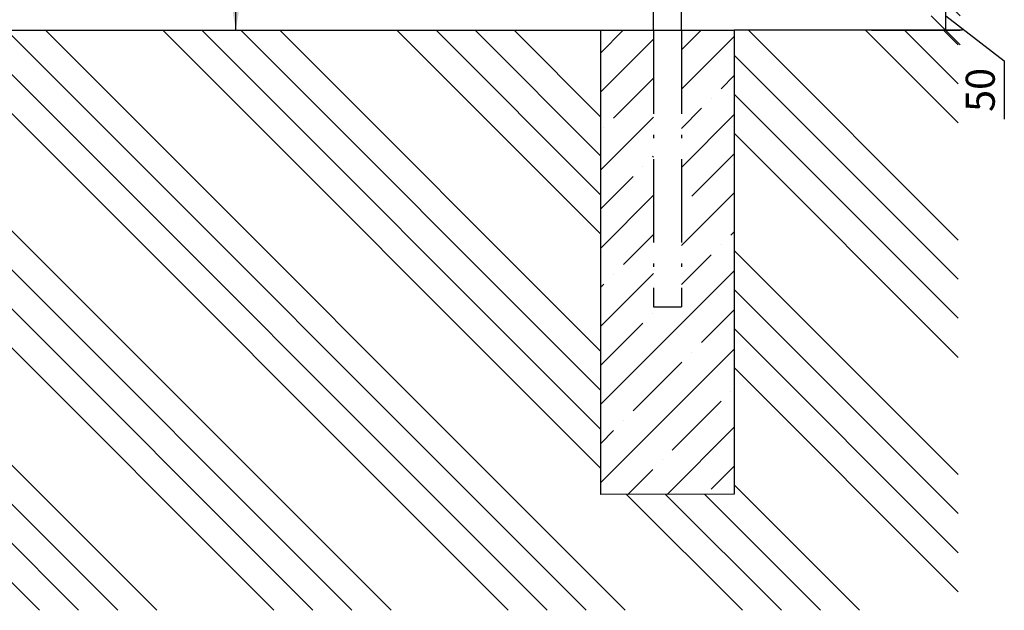
# Model space of a CAD drawing. Units: millimetres. Extents: x -424013 to -414693, y 177609 to 184839.
# Drawn here: x -421912 to -420214, y 181194 to 182212 of the extents above; entities that cross this region are included whole.
import ezdxf

# ---------------------------------------------------------------- set-up
doc = ezdxf.new("R2010")
doc.units = ezdxf.units.MM
doc.header["$LTSCALE"] = 150
doc.linetypes.add('ACAD_ISO10W100', pattern=[18.5, 12, -3, 0.5, -3])
for name, color, linetype in [('Dim', 2, 'Continuous'), ('OBJEKT', 1, 'Continuous'), ('OSY', 4, 'ACAD_ISO10W100'), ('ŠRAFY', 7, 'Continuous')]:
    doc.layers.add(name, color=color, linetype=linetype)
doc.styles.add('ROMANS_20', font='romans.shx', dxfattribs={"height": 50})
doc.dimstyles.new('1_20', dxfattribs={"dimscale": 20, "dimtxt": 2.5, "dimasz": 2.5, "dimexe": 1.25, "dimexo": 2, "dimgap": 0.5, "dimtad": 1, "dimdec": 0, "dimtxsty": 'ROMANS_20', "dimblk": 'OBLIQUE', "dimcen": 2.5, "dimclrd": 256, "dimclre": 256, "dimclrt": 256, "dimadec": 0, "dimazin": 0, "dimtfac": 1, "dimtdec": 0, "dimtmove": 1, "dimatfit": 3, "dimfxl": 0, "dimlwd": -1, "dimlwe": -1, "dimarcsym": 0})

# ---------------------------------------------------------------- blocks, each defined once
blk = doc.blocks.new('_OBLIQUE')
at = {"color": 0, "linetype": 'ByBlock'}
blk.add_line((-0.5, -0.5), (0.5, 0.5), dxfattribs=at)
blk = doc.blocks.new('*D14')
at = {"layer": 'Defpoints', "color": 0}
for p in [(-420516.5, 182243.7), (-420314.8, 182243.7), (-420483, 182193.7)]:
    blk.add_point(p, dxfattribs=at)
at = {"layer": 'Dim'}
for p, q in [((-420476.5, 182243.7), (-420289.8, 182243.7)), ((-420314.8, 182193.7), (-420314.8, 182243.7)), ((-420314.8, 182218.7), (-420213.8, 182141.3)), ((-420443, 182193.7), (-420289.8, 182193.7)), ((-420213.8, 182141.3), (-420213.8, 182040.4))]:
    blk.add_line(p, q, dxfattribs=at)
at = {"layer": 'Dim', "xscale": 50, "yscale": 50, "zscale": 50}
for p, rotation in [((-420314.8, 182243.7), 90), ((-420314.8, 182193.7), 270)]:
    blk.add_blockref('_OBLIQUE', p, dxfattribs=dict(at, rotation=rotation))
at = {"layer": 'Dim', "insert": (-420248.8, 182090.9), "char_height": 50, "attachment_point": 5, "rotation": 90, "style": 'ROMANS_20'}
blk.add_mtext('50', dxfattribs=at)

msp = doc.modelspace()

# ---------------------------------------------------------------- hatches: boundary and pattern name
at = {"layer": 'ŠRAFY'}
h = msp.add_hatch(dxfattribs=at)
h.set_pattern_fill('ANSI34', color=256, scale=15, angle=90, style=0)
h.set_pattern_definition([(135, (12932.95, -245939.35), (-202.05576, -202.05576), []), (135, (12932.95, -245872), (-202.05576, -202.05576), []), (135, (12932.95, -245804.65), (-202.05576, -202.05576), []), (135, (12932.95, -245737.3), (-202.05576, -202.05576), [])])
h.paths.add_polyline_path([(-420909.8, 182193.7), (-423219.8, 182193.7), (-423219.8, 181393.7), (-423449.8, 181393.7), (-423449.8, 182193.7), (-424013.4, 182193.7), (-424013.4, 181193.7), (-420293.4, 181193.7), (-420293.4, 182193.7), (-420679.8, 182193.7), (-420679.8, 181393.7), (-420909.8, 181393.6)])
h.paths.add_polyline_path([(-423802.1, 181782.3), (-423802.1, 182119.2), (-423727.1, 182119.2), (-423727.1, 181782.3)], flags=24)
h.paths.add_polyline_path([(-422892, 181534.5), (-422678.9, 181534.5), (-422678.9, 181609.5), (-422892, 181609.5)], flags=24)
h = msp.add_hatch(dxfattribs=at)
h.set_pattern_fill('ANSI35', color=256, scale=15, style=0)
h.set_pattern_definition([(45, (-3272.115, -209710.02), (-67.351921, 67.351921), []), (45, (-3204.76, -209710.02), (-67.351921, 67.351921), [119.0625, -23.8125, 0, -23.8125])])
h.paths.add_polyline_path([(-420679.8, 182193.7), (-420770.8, 182193.7), (-420770.8, 181716.7), (-420818.8, 181716.7), (-420818.8, 182193.7), (-420909.8, 182193.7), (-420909.8, 181393.6), (-420679.8, 181393.7)])

# ---------------------------------------------------------------- linework, layer by layer
at = {"lineweight": 30}
for p, q in [((-420818.8, 182193.7), (-420818.8, 183767.3)), ((-420770.8, 182193.7), (-420770.8, 183767.3))]:
    msp.add_line(p, q, dxfattribs=at)
msp.add_lwpolyline([(-420909.8, 182193.7), (-420679.8, 182193.7), (-420679.8, 181393.7), (-420909.8, 181393.6)], close=True)
at = {"layer": 'OBJEKT'}
for p, q in [((-423219.8, 182193.7), (-420909.8, 182193.7)), ((-420286.2, 182193.7), (-420679.8, 182193.7))]:
    msp.add_line(p, q, dxfattribs=at)
at = {"layer": 'OSY', "lineweight": 30, "ltscale": 0.08}
for p, q in [((-420818.8, 182193.7), (-420818.8, 181716.7)), ((-420770.8, 182193.7), (-420770.8, 181716.7)), ((-420818.8, 181716.7), (-420770.8, 181716.7))]:
    msp.add_line(p, q, dxfattribs=at)

# ---------------------------------------------------------------- dimensions: what is measured, and where the dimension line sits
at = {"layer": 'Dim'}
dim = msp.add_linear_dim(base=(-420314.8, 182243.7), p1=(-420483, 182193.7), p2=(-420516.5, 182243.7), angle=90, dimstyle='1_20', override={"dimse2": 0}, dxfattribs=at)
dim.commit()
dim.dimension.update_dxf_attribs({"geometry": '*D14', "text_midpoint": (-420213.8, 182131.3), "dimtype": 160})

# ---------------------------------------------------------------- leaders
msp.add_leader([(-421539.4, 182193.7), (-421539.4, 182360.7), (-420972.7, 182360.7)], dimstyle='1_20', override={"dimgap": 0.5, "dimtad": 0}, dxfattribs=at)

doc.saveas('drawing.dxf')
